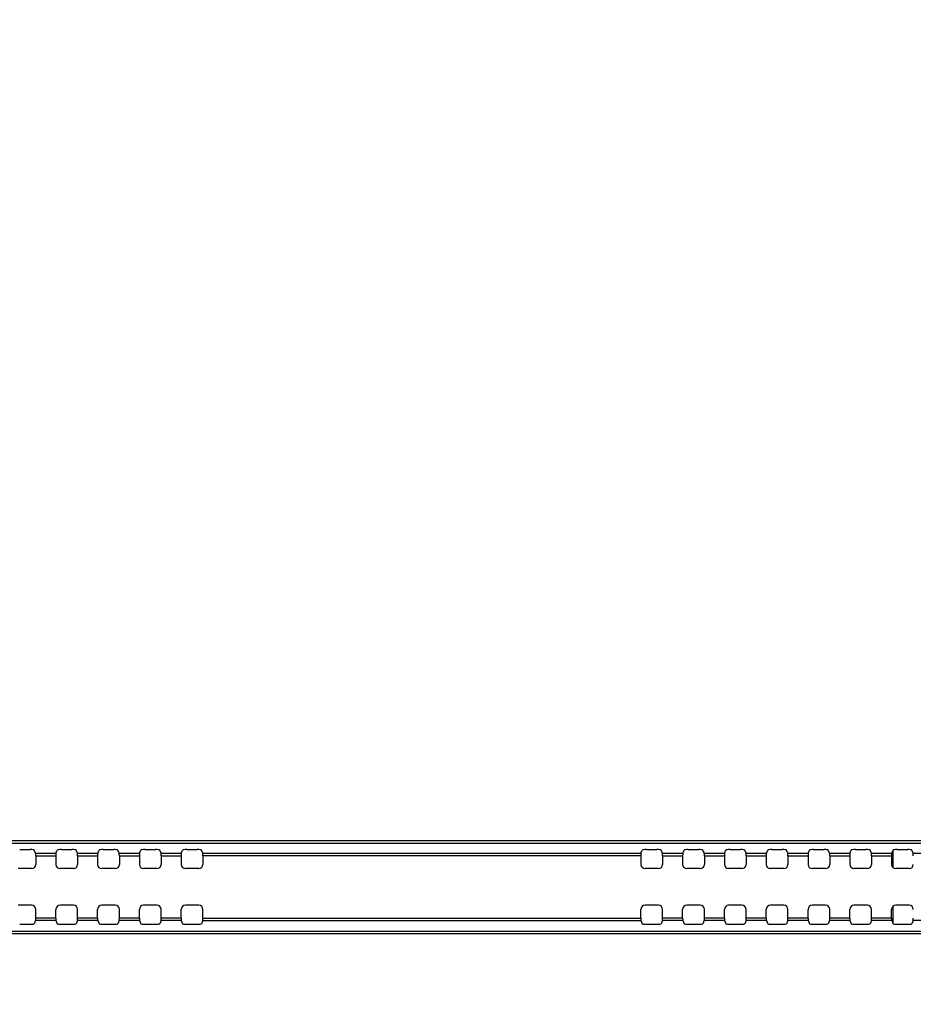
# Model space of a CAD drawing. Units: millimetres. Extents: x 0 to 420, y 0 to 297.
# Drawn here: x 313 to 320, y 198 to 207 of the extents above; entities that cross this region are included whole.
import ezdxf

# ---------------------------------------------------------------- set-up
doc = ezdxf.new("R2010")
doc.units = ezdxf.units.MM
doc.header["$LTSCALE"] = 23.1
doc.layers.get('0').update_dxf_attribs({"linetype": 'CONTINUOUS'})
for name, color, linetype in [('3_ALL_AXES', 7, 'CONTINUOUS'), ('7_ALL_FEATURES', 7, 'CONTINUOUS'), ('DEF_DRAFT_DIM', 7, 'CONTINUOUS')]:
    doc.layers.add(name, color=color, linetype=linetype)
doc.styles.get("Standard").update_dxf_attribs({"font": 'txt', "width": 0.8})
doc.dimstyles.new('DIMSTYLE_7', dxfattribs={"dimtxt": 1.9, "dimasz": 3, "dimexe": 0.8, "dimexo": 0.2, "dimgap": 0.475, "dimtad": 1, "dimdec": 1, "dimlfac": 14.285714, "dimdsep": 46, "dimtxsty": 'Standard', "dimblk": 'OPEN', "dimblk1": 'OPEN', "dimblk2": 'OPEN', "dimcen": 0.09, "dimadec": 1, "dimazin": 2, "dimtp": 0.8, "dimtm": 0.8, "dimtfac": 1, "dimtdec": 1, "dimtofl": 0, "dimtmove": 0, "dimatfit": 3, "dimldrblk": 'OPEN', "dimfxl": 0, "dimtolj": 1, "dimarcsym": 0})

# ---------------------------------------------------------------- blocks, each defined once
blk = doc.blocks.new('_OPEN')
at = {"color": 0, "linetype": 'ByBlock'}
for p, q in [((0, 0), (-1, 0.1167)), ((-1, -0.1167), (0, 0)), ((-1, 0), (0, 0))]:
    blk.add_line(p, q, dxfattribs=at)
blk = doc.blocks.new('*D18')
at = {"layer": 'DEF_DRAFT_DIM', "color": 7, "linetype": 'Continuous'}
for p, q in [((283.0366, 209.0476), (283.0366, 221.8235)), ((323.4021, 190.6971), (323.4021, 221.8235)), ((283.0366, 221.0235), (303.2194, 221.0235)), ((323.4021, 221.0235), (303.2194, 221.0235))]:
    blk.add_line(p, q, dxfattribs=at)
at = {"layer": 'DEF_DRAFT_DIM', "color": 7, "linetype": 'Continuous', "xscale": 3, "yscale": 3, "zscale": 3, "rotation": 180}
blk.add_blockref('_OPEN', (283.0366, 221.0235), dxfattribs=at)
at = {"layer": 'DEF_DRAFT_DIM', "color": 7, "linetype": 'Continuous', "xscale": 3, "yscale": 3, "zscale": 3}
blk.add_blockref('_OPEN', (323.4021, 221.0235), dxfattribs=at)

msp = doc.modelspace()

# ---------------------------------------------------------------- linework, layer by layer
at = {"color": 6, "linetype": 'Continuous'}
for p, q in [((320.17514, 199.58263), (320.17514, 199.73174)), ((320.17514, 199.11241), (320.17514, 199.26152))]:
    msp.add_line(p, q, dxfattribs=at)
at = {"layer": '3_ALL_AXES', "color": 7, "linetype": 'Continuous'}
for p, q in [((314.39212, 199.70434), (318.06217, 199.70434)), ((318.0612, 199.68349), (314.39308, 199.68349)), ((314.39308, 199.16065), (318.0612, 199.16065)), ((314.39212, 199.13981), (318.06217, 199.13981))]:
    msp.add_line(p, q, dxfattribs=at)
at = {"layer": '7_ALL_FEATURES', "color": 7, "linetype": 'Continuous'}
for p, q in [((298.48214, 199.81199), (369.32214, 199.81199)), ((298.48214, 199.78981), (369.32214, 199.78981)), ((312.85836, 199.73473), (312.94593, 199.73473)), ((313.20836, 199.73473), (313.29593, 199.73473)), ((313.55836, 199.73473), (313.64593, 199.73473)), ((313.90836, 199.73473), (313.99593, 199.73473)), ((314.25836, 199.73473), (314.34593, 199.73473)), ((318.10836, 199.73473), (318.19593, 199.73473)), ((318.45836, 199.73473), (318.54593, 199.73473)), ((318.80836, 199.73473), (318.89593, 199.73473)), ((319.15836, 199.73473), (319.24593, 199.73473)), ((319.50836, 199.73473), (319.59593, 199.73473)), ((319.85836, 199.73473), (319.94593, 199.73473)), ((320.20836, 199.73473), (320.29593, 199.73473)), ((312.99212, 199.70434), (312.98088, 199.73066)), ((312.99212, 199.70434), (313.16217, 199.70434)), ((312.99308, 199.68349), (312.99308, 199.6104)), ((312.99308, 199.68349), (313.1612, 199.68349)), ((313.1612, 199.68349), (313.1612, 199.6104)), ((313.16217, 199.70434), (313.1734, 199.73066)), ((313.34212, 199.70434), (313.33088, 199.73066)), ((313.34212, 199.70434), (313.51217, 199.70434)), ((313.34308, 199.68349), (313.34308, 199.6104)), ((313.34308, 199.68349), (313.5112, 199.68349)), ((313.5112, 199.68349), (313.5112, 199.6104)), ((313.51217, 199.70434), (313.5234, 199.73066)), ((313.69212, 199.70434), (313.68088, 199.73066)), ((313.69212, 199.70434), (313.86217, 199.70434)), ((313.69308, 199.68349), (313.69308, 199.6104)), ((313.69308, 199.68349), (313.8612, 199.68349)), ((313.8612, 199.68349), (313.8612, 199.6104)), ((313.86217, 199.70434), (313.8734, 199.73066)), ((314.04212, 199.70434), (314.03088, 199.73066)), ((314.04212, 199.70434), (314.21217, 199.70434)), ((314.04308, 199.68349), (314.04308, 199.6104)), ((314.04308, 199.68349), (314.2112, 199.68349)), ((314.2112, 199.68349), (314.2112, 199.6104)), ((314.21217, 199.70434), (314.2234, 199.73066)), ((314.39212, 199.70434), (314.38088, 199.73066)), ((314.39308, 199.68349), (314.39308, 199.6104)), ((318.0612, 199.68349), (318.0612, 199.6104)), ((318.06217, 199.70434), (318.0734, 199.73066)), ((318.24212, 199.70434), (318.23088, 199.73066)), ((318.24212, 199.70434), (318.41217, 199.70434)), ((318.24308, 199.68349), (318.24308, 199.6104)), ((318.24308, 199.68349), (318.4112, 199.68349)), ((318.4112, 199.68349), (318.4112, 199.6104)), ((318.41217, 199.70434), (318.4234, 199.73066)), ((318.59212, 199.70434), (318.58088, 199.73066)), ((318.59212, 199.70434), (318.76217, 199.70434)), ((318.59308, 199.68349), (318.59308, 199.6104)), ((318.59308, 199.68349), (318.7612, 199.68349)), ((318.7612, 199.68349), (318.7612, 199.6104)), ((318.76217, 199.70434), (318.7734, 199.73066)), ((318.94212, 199.70434), (318.93088, 199.73066)), ((318.94212, 199.70434), (319.11217, 199.70434)), ((318.94308, 199.68349), (318.94308, 199.6104)), ((318.94308, 199.68349), (319.1112, 199.68349)), ((319.1112, 199.68349), (319.1112, 199.6104)), ((319.11217, 199.70434), (319.1234, 199.73066)), ((319.29212, 199.70434), (319.28088, 199.73066)), ((319.29212, 199.70434), (319.46217, 199.70434)), ((319.29308, 199.68349), (319.29308, 199.6104)), ((319.29308, 199.68349), (319.4612, 199.68349)), ((319.4612, 199.68349), (319.4612, 199.6104)), ((319.46217, 199.70434), (319.4734, 199.73066)), ((319.64212, 199.70434), (319.63088, 199.73066)), ((319.64212, 199.70434), (319.81217, 199.70434)), ((319.64308, 199.68349), (319.64308, 199.6104)), ((319.64308, 199.68349), (319.8112, 199.68349)), ((319.8112, 199.68349), (319.8112, 199.6104)), ((319.81217, 199.70434), (319.8234, 199.73066)), ((319.99212, 199.70434), (319.98088, 199.73066)), ((319.99212, 199.70434), (320.16217, 199.70434)), ((319.99308, 199.68349), (319.99308, 199.6104)), ((319.99308, 199.68349), (320.1612, 199.68349)), ((320.1612, 199.68349), (320.1612, 199.6104)), ((320.16217, 199.70434), (320.1734, 199.73066)), ((320.34212, 199.70434), (320.33088, 199.73066)), ((320.34212, 199.70434), (320.51217, 199.70434)), ((312.95813, 199.57544), (312.84615, 199.57544)), ((313.30813, 199.57544), (313.19615, 199.57544)), ((313.65813, 199.57544), (313.54615, 199.57544)), ((314.00813, 199.57544), (313.89615, 199.57544)), ((314.35813, 199.57544), (314.24615, 199.57544)), ((318.20813, 199.57544), (318.09615, 199.57544)), ((318.55813, 199.57544), (318.44615, 199.57544)), ((318.90813, 199.57544), (318.79615, 199.57544)), ((319.25813, 199.57544), (319.14615, 199.57544)), ((319.60813, 199.57544), (319.49615, 199.57544)), ((319.95813, 199.57544), (319.84615, 199.57544)), ((320.30813, 199.57544), (320.19615, 199.57544)), ((312.95813, 199.2687), (312.84615, 199.2687)), ((313.30813, 199.2687), (313.19615, 199.2687)), ((313.65813, 199.2687), (313.54615, 199.2687)), ((314.00813, 199.2687), (313.89615, 199.2687)), ((314.35813, 199.2687), (314.24615, 199.2687)), ((318.20813, 199.2687), (318.09615, 199.2687)), ((318.55813, 199.2687), (318.44615, 199.2687)), ((318.90813, 199.2687), (318.79615, 199.2687)), ((319.25813, 199.2687), (319.14615, 199.2687)), ((319.60813, 199.2687), (319.49615, 199.2687)), ((319.95813, 199.2687), (319.84615, 199.2687)), ((320.30813, 199.2687), (320.19615, 199.2687)), ((312.99308, 199.16065), (312.99308, 199.23375)), ((313.1612, 199.16065), (312.99308, 199.16065)), ((313.1612, 199.16065), (313.1612, 199.23375)), ((313.34308, 199.16065), (313.34308, 199.23375)), ((313.5112, 199.16065), (313.34308, 199.16065)), ((313.5112, 199.16065), (313.5112, 199.23375)), ((313.69308, 199.16065), (313.69308, 199.23375)), ((313.8612, 199.16065), (313.69308, 199.16065)), ((313.8612, 199.16065), (313.8612, 199.23375)), ((314.04308, 199.16065), (314.04308, 199.23375)), ((314.2112, 199.16065), (314.04308, 199.16065)), ((314.2112, 199.16065), (314.2112, 199.23375)), ((314.39308, 199.16065), (314.39308, 199.23375)), ((318.0612, 199.16065), (318.0612, 199.23375)), ((318.24308, 199.16065), (318.24308, 199.23375)), ((318.4112, 199.16065), (318.24308, 199.16065)), ((318.4112, 199.16065), (318.4112, 199.23375)), ((318.59308, 199.16065), (318.59308, 199.23375)), ((318.7612, 199.16065), (318.59308, 199.16065)), ((318.7612, 199.16065), (318.7612, 199.23375)), ((318.94308, 199.16065), (318.94308, 199.23375)), ((319.1112, 199.16065), (318.94308, 199.16065)), ((319.1112, 199.16065), (319.1112, 199.23375)), ((319.29308, 199.16065), (319.29308, 199.23375)), ((319.4612, 199.16065), (319.29308, 199.16065)), ((319.4612, 199.16065), (319.4612, 199.23375)), ((319.64308, 199.16065), (319.64308, 199.23375)), ((319.8112, 199.16065), (319.64308, 199.16065)), ((319.8112, 199.16065), (319.8112, 199.23375)), ((319.99308, 199.16065), (319.99308, 199.23375)), ((320.1612, 199.16065), (319.99308, 199.16065)), ((320.1612, 199.16065), (320.1612, 199.23375)), ((312.85836, 199.10941), (312.94593, 199.10941)), ((312.99212, 199.13981), (312.98088, 199.11349)), ((313.16217, 199.13981), (312.99212, 199.13981)), ((313.16217, 199.13981), (313.1734, 199.11349)), ((313.20836, 199.10941), (313.29593, 199.10941)), ((313.34212, 199.13981), (313.33088, 199.11349)), ((313.51217, 199.13981), (313.34212, 199.13981)), ((313.51217, 199.13981), (313.5234, 199.11349)), ((313.55836, 199.10941), (313.64593, 199.10941)), ((313.69212, 199.13981), (313.68088, 199.11349)), ((313.86217, 199.13981), (313.69212, 199.13981)), ((313.86217, 199.13981), (313.8734, 199.11349)), ((313.90836, 199.10941), (313.99593, 199.10941)), ((314.04212, 199.13981), (314.03088, 199.11349)), ((314.21217, 199.13981), (314.04212, 199.13981)), ((314.21217, 199.13981), (314.2234, 199.11349)), ((314.25836, 199.10941), (314.34593, 199.10941)), ((314.39212, 199.13981), (314.38088, 199.11349)), ((318.06217, 199.13981), (318.0734, 199.11349)), ((318.10836, 199.10941), (318.19593, 199.10941)), ((318.24212, 199.13981), (318.23088, 199.11349)), ((318.41217, 199.13981), (318.24212, 199.13981)), ((318.41217, 199.13981), (318.4234, 199.11349)), ((318.45836, 199.10941), (318.54593, 199.10941)), ((318.59212, 199.13981), (318.58088, 199.11349)), ((318.76217, 199.13981), (318.59212, 199.13981)), ((318.76217, 199.13981), (318.7734, 199.11349)), ((318.80836, 199.10941), (318.89593, 199.10941)), ((318.94212, 199.13981), (318.93088, 199.11349)), ((319.11217, 199.13981), (318.94212, 199.13981)), ((319.11217, 199.13981), (319.1234, 199.11349)), ((319.15836, 199.10941), (319.24593, 199.10941)), ((319.29212, 199.13981), (319.28088, 199.11349)), ((319.46217, 199.13981), (319.29212, 199.13981)), ((319.46217, 199.13981), (319.4734, 199.11349)), ((319.50836, 199.10941), (319.59593, 199.10941)), ((319.64212, 199.13981), (319.63088, 199.11349)), ((319.81217, 199.13981), (319.64212, 199.13981)), ((319.81217, 199.13981), (319.8234, 199.11349)), ((319.85836, 199.10941), (319.94593, 199.10941)), ((319.99212, 199.13981), (319.98088, 199.11349)), ((320.16217, 199.13981), (319.99212, 199.13981)), ((320.16217, 199.13981), (320.1734, 199.11349)), ((320.20836, 199.10941), (320.29593, 199.10941)), ((320.34212, 199.13981), (320.33088, 199.11349)), ((320.51217, 199.13981), (320.34212, 199.13981)), ((369.32214, 199.04867), (298.48214, 199.04867)), ((369.32214, 199.02896), (298.48214, 199.02896))]:
    msp.add_line(p, q, dxfattribs=at)
for centre, major_axis, ratio, start_param, end_param in [((312.94593, 199.73044), (0.035, 0), 0.1227846, 0.0523599, 1.5707963), ((313.20836, 199.73044), (0.035, 0), 0.1227846, 1.5707963, 3.0892328), ((313.29593, 199.73044), (0.035, 0), 0.1227846, 0.0523599, 1.5707963), ((313.55836, 199.73044), (0.035, 0), 0.1227846, 1.5707963, 3.0892328), ((313.64593, 199.73044), (0.035, 0), 0.1227846, 0.0523599, 1.5707963), ((313.90836, 199.73044), (0.035, 0), 0.1227846, 1.5707963, 3.0892328), ((313.99593, 199.73044), (0.035, 0), 0.1227846, 0.0523599, 1.5707963), ((314.25836, 199.73044), (0.035, 0), 0.1227846, 1.5707963, 3.0892328), ((314.34593, 199.73044), (0.035, 0), 0.1227846, 0.0523599, 1.5707963), ((318.10836, 199.73044), (0.035, 0), 0.1227846, 1.5707963, 3.0892328), ((318.19593, 199.73044), (0.035, 0), 0.1227846, 0.0523599, 1.5707963), ((318.45836, 199.73044), (0.035, 0), 0.1227846, 1.5707963, 3.0892328), ((318.54593, 199.73044), (0.035, 0), 0.1227846, 0.0523599, 1.5707963), ((318.80836, 199.73044), (0.035, 0), 0.1227846, 1.5707963, 3.0892328), ((318.89593, 199.73044), (0.035, 0), 0.1227846, 0.0523599, 1.5707963), ((319.15836, 199.73044), (0.035, 0), 0.1227846, 1.5707963, 3.0892328), ((319.24593, 199.73044), (0.035, 0), 0.1227846, 0.0523599, 1.5707963), ((319.50836, 199.73044), (0.035, 0), 0.1227846, 1.5707963, 3.0892328), ((319.59593, 199.73044), (0.035, 0), 0.1227846, 0.0523599, 1.5707963), ((319.85836, 199.73044), (0.035, 0), 0.1227846, 1.5707963, 3.0892328), ((319.94593, 199.73044), (0.035, 0), 0.1227846, 0.0523599, 1.5707963), ((320.20836, 199.73044), (0.035, 0), 0.1227846, 1.5707963, 3.0892328), ((320.29593, 199.73044), (0.035, 0), 0.1227846, 0.0523599, 1.5707963), ((312.99198, 199.68349), (0, 0.021), 0.0524078, -1.5707963, -0.122173), ((313.1623, 199.68349), (0, 0.021), 0.0524078, 0.122173, 1.5707963), ((313.34198, 199.68349), (0, 0.021), 0.0524078, -1.5707963, -0.122173), ((313.5123, 199.68349), (0, 0.021), 0.0524078, 0.122173, 1.5707963), ((313.69198, 199.68349), (0, 0.021), 0.0524078, -1.5707963, -0.122173), ((313.8623, 199.68349), (0, 0.021), 0.0524078, 0.122173, 1.5707963), ((314.04198, 199.68349), (0, 0.021), 0.0524078, -1.5707963, -0.122173), ((314.2123, 199.68349), (0, 0.021), 0.0524078, 0.122173, 1.5707963), ((314.39198, 199.68349), (0, 0.021), 0.0524078, -1.5707963, -0.122173), ((318.0623, 199.68349), (0, 0.021), 0.0524078, 0.122173, 1.5707963), ((318.24198, 199.68349), (0, 0.021), 0.0524078, -1.5707963, -0.122173), ((318.4123, 199.68349), (0, 0.021), 0.0524078, 0.122173, 1.5707963), ((318.59198, 199.68349), (0, 0.021), 0.0524078, -1.5707963, -0.122173), ((318.7623, 199.68349), (0, 0.021), 0.0524078, 0.122173, 1.5707963), ((318.94198, 199.68349), (0, 0.021), 0.0524078, -1.5707963, -0.122173), ((319.1123, 199.68349), (0, 0.021), 0.0524078, 0.122173, 1.5707963), ((319.29198, 199.68349), (0, 0.021), 0.0524078, -1.5707963, -0.122173), ((319.4623, 199.68349), (0, 0.021), 0.0524078, 0.122173, 1.5707963), ((319.64198, 199.68349), (0, 0.021), 0.0524078, -1.5707963, -0.122173), ((319.8123, 199.68349), (0, 0.021), 0.0524078, 0.122173, 1.5707963), ((319.99198, 199.68349), (0, 0.021), 0.0524078, -1.5707963, -0.122173), ((320.1623, 199.68349), (0, 0.021), 0.0524078, 0.122173, 1.5707963), ((320.34198, 199.68349), (0, 0.021), 0.0524078, -1.5707963, -0.122173), ((312.95803, 199.61049), (0.02482, -0.02482), 0.9972647, -0.7840286, 0.7840286), ((313.19625, 199.61049), (0.02482, 0.02482), 0.9972647, 2.357564, 3.9256213), ((313.30803, 199.61049), (0.02482, -0.02482), 0.9972647, -0.7840286, 0.7840286), ((313.54625, 199.61049), (0.02482, 0.02482), 0.9972647, 2.357564, 3.9256213), ((313.65803, 199.61049), (0.02482, -0.02482), 0.9972647, -0.7840286, 0.7840286), ((313.89625, 199.61049), (0.02482, 0.02482), 0.9972647, 2.357564, 3.9256213), ((314.00803, 199.61049), (0.02482, -0.02482), 0.9972647, -0.7840286, 0.7840286), ((314.24625, 199.61049), (0.02482, 0.02482), 0.9972647, 2.357564, 3.9256213), ((314.35803, 199.61049), (0.02482, -0.02482), 0.9972647, -0.7840286, 0.7840286), ((318.09625, 199.61049), (0.02482, 0.02482), 0.9972647, 2.357564, 3.9256213), ((318.20803, 199.61049), (0.02482, -0.02482), 0.9972647, -0.7840286, 0.7840286), ((318.44625, 199.61049), (0.02482, 0.02482), 0.9972647, 2.357564, 3.9256213), ((318.55803, 199.61049), (0.02482, -0.02482), 0.9972647, -0.7840286, 0.7840286), ((318.79625, 199.61049), (0.02482, 0.02482), 0.9972647, 2.357564, 3.9256213), ((318.90803, 199.61049), (0.02482, -0.02482), 0.9972647, -0.7840286, 0.7840286), ((319.14625, 199.61049), (0.02482, 0.02482), 0.9972647, 2.357564, 3.9256213), ((319.25803, 199.61049), (0.02482, -0.02482), 0.9972647, -0.7840286, 0.7840286), ((319.49625, 199.61049), (0.02482, 0.02482), 0.9972647, 2.357564, 3.9256213), ((319.60803, 199.61049), (0.02482, -0.02482), 0.9972647, -0.7840286, 0.7840286), ((319.84625, 199.61049), (0.02482, 0.02482), 0.9972647, 2.357564, 3.9256213), ((319.95803, 199.61049), (0.02482, -0.02482), 0.9972647, -0.7840286, 0.7840286), ((320.19625, 199.61049), (0.02482, 0.02482), 0.9972647, 2.357564, 3.9256213), ((320.30803, 199.61049), (0.02482, -0.02482), 0.9972647, -0.7840286, 0.7840286), ((312.95803, 199.23366), (0.02482, 0.02482), 0.9972647, -0.7840286, 0.7840286), ((313.19625, 199.23366), (0.02482, -0.02482), 0.9972647, 2.357564, 3.9256213), ((313.30803, 199.23366), (0.02482, 0.02482), 0.9972647, -0.7840286, 0.7840286), ((313.54625, 199.23366), (0.02482, -0.02482), 0.9972647, 2.357564, 3.9256213), ((313.65803, 199.23366), (0.02482, 0.02482), 0.9972647, -0.7840286, 0.7840286), ((313.89625, 199.23366), (0.02482, -0.02482), 0.9972647, 2.357564, 3.9256213), ((314.00803, 199.23366), (0.02482, 0.02482), 0.9972647, -0.7840286, 0.7840286), ((314.24625, 199.23366), (0.02482, -0.02482), 0.9972647, 2.357564, 3.9256213), ((314.35803, 199.23366), (0.02482, 0.02482), 0.9972647, -0.7840286, 0.7840286), ((318.09625, 199.23366), (0.02482, -0.02482), 0.9972647, 2.357564, 3.9256213), ((318.20803, 199.23366), (0.02482, 0.02482), 0.9972647, -0.7840286, 0.7840286), ((318.44625, 199.23366), (0.02482, -0.02482), 0.9972647, 2.357564, 3.9256213), ((318.55803, 199.23366), (0.02482, 0.02482), 0.9972647, -0.7840286, 0.7840286), ((318.79625, 199.23366), (0.02482, -0.02482), 0.9972647, 2.357564, 3.9256213), ((318.90803, 199.23366), (0.02482, 0.02482), 0.9972647, -0.7840286, 0.7840286), ((319.14625, 199.23366), (0.02482, -0.02482), 0.9972647, 2.357564, 3.9256213), ((319.25803, 199.23366), (0.02482, 0.02482), 0.9972647, -0.7840286, 0.7840286), ((319.49625, 199.23366), (0.02482, -0.02482), 0.9972647, 2.357564, 3.9256213), ((319.60803, 199.23366), (0.02482, 0.02482), 0.9972647, -0.7840286, 0.7840286), ((319.84625, 199.23366), (0.02482, -0.02482), 0.9972647, 2.357564, 3.9256213), ((319.95803, 199.23366), (0.02482, 0.02482), 0.9972647, -0.7840286, 0.7840286), ((320.19625, 199.23366), (0.02482, -0.02482), 0.9972647, 2.357564, 3.9256213), ((320.30803, 199.23366), (0.02482, 0.02482), 0.9972647, -0.7840286, 0.7840286), ((312.99198, 199.16065), (0, 0.021), 0.0524078, -3.0194196, -1.5707963), ((313.1623, 199.16065), (0, 0.021), 0.0524078, -4.712389, -3.2637657), ((313.34198, 199.16065), (0, 0.021), 0.0524078, -3.0194196, -1.5707963), ((313.5123, 199.16065), (0, 0.021), 0.0524078, -4.712389, -3.2637657), ((313.69198, 199.16065), (0, 0.021), 0.0524078, -3.0194196, -1.5707963), ((313.8623, 199.16065), (0, 0.021), 0.0524078, -4.712389, -3.2637657), ((314.04198, 199.16065), (0, 0.021), 0.0524078, -3.0194196, -1.5707963), ((314.2123, 199.16065), (0, 0.021), 0.0524078, -4.712389, -3.2637657), ((314.39198, 199.16065), (0, 0.021), 0.0524078, -3.0194196, -1.5707963), ((318.0623, 199.16065), (0, 0.021), 0.0524078, -4.712389, -3.2637657), ((318.24198, 199.16065), (0, 0.021), 0.0524078, -3.0194196, -1.5707963), ((318.4123, 199.16065), (0, 0.021), 0.0524078, -4.712389, -3.2637657), ((318.59198, 199.16065), (0, 0.021), 0.0524078, -3.0194196, -1.5707963), ((318.7623, 199.16065), (0, 0.021), 0.0524078, -4.712389, -3.2637657), ((318.94198, 199.16065), (0, 0.021), 0.0524078, -3.0194196, -1.5707963), ((319.1123, 199.16065), (0, 0.021), 0.0524078, -4.712389, -3.2637657), ((319.29198, 199.16065), (0, 0.021), 0.0524078, -3.0194196, -1.5707963), ((319.4623, 199.16065), (0, 0.021), 0.0524078, -4.712389, -3.2637657), ((319.64198, 199.16065), (0, 0.021), 0.0524078, -3.0194196, -1.5707963), ((319.8123, 199.16065), (0, 0.021), 0.0524078, -4.712389, -3.2637657), ((319.99198, 199.16065), (0, 0.021), 0.0524078, -3.0194196, -1.5707963), ((320.1623, 199.16065), (0, 0.021), 0.0524078, -4.712389, -3.2637657), ((320.34198, 199.16065), (0, 0.021), 0.0524078, -3.0194196, -1.5707963), ((312.94593, 199.11371), (0.035, 0), 0.1227846, -1.5707963, -0.0523599), ((313.20836, 199.11371), (0.035, 0), 0.1227846, -3.0892328, -1.5707963), ((313.29593, 199.11371), (0.035, 0), 0.1227846, -1.5707963, -0.0523599), ((313.55836, 199.11371), (0.035, 0), 0.1227846, -3.0892328, -1.5707963), ((313.64593, 199.11371), (0.035, 0), 0.1227846, -1.5707963, -0.0523599), ((313.90836, 199.11371), (0.035, 0), 0.1227846, -3.0892328, -1.5707963), ((313.99593, 199.11371), (0.035, 0), 0.1227846, -1.5707963, -0.0523599), ((314.25836, 199.11371), (0.035, 0), 0.1227846, -3.0892328, -1.5707963), ((314.34593, 199.11371), (0.035, 0), 0.1227846, -1.5707963, -0.0523599), ((318.10836, 199.11371), (0.035, 0), 0.1227846, -3.0892328, -1.5707963), ((318.19593, 199.11371), (0.035, 0), 0.1227846, -1.5707963, -0.0523599), ((318.45836, 199.11371), (0.035, 0), 0.1227846, -3.0892328, -1.5707963), ((318.54593, 199.11371), (0.035, 0), 0.1227846, -1.5707963, -0.0523599), ((318.80836, 199.11371), (0.035, 0), 0.1227846, -3.0892328, -1.5707963), ((318.89593, 199.11371), (0.035, 0), 0.1227846, -1.5707963, -0.0523599), ((319.15836, 199.11371), (0.035, 0), 0.1227846, -3.0892328, -1.5707963), ((319.24593, 199.11371), (0.035, 0), 0.1227846, -1.5707963, -0.0523599), ((319.50836, 199.11371), (0.035, 0), 0.1227846, -3.0892328, -1.5707963), ((319.59593, 199.11371), (0.035, 0), 0.1227846, -1.5707963, -0.0523599), ((319.85836, 199.11371), (0.035, 0), 0.1227846, -3.0892328, -1.5707963), ((319.94593, 199.11371), (0.035, 0), 0.1227846, -1.5707963, -0.0523599), ((320.20836, 199.11371), (0.035, 0), 0.1227846, -3.0892328, -1.5707963), ((320.29593, 199.11371), (0.035, 0), 0.1227846, -1.5707963, -0.0523599)]:
    msp.add_ellipse(centre, major_axis=major_axis, ratio=ratio, start_param=start_param, end_param=end_param, dxfattribs=at)

# ---------------------------------------------------------------- dimensions: what is measured, and where the dimension line sits
at = {"layer": 'DEF_DRAFT_DIM', "color": 7, "linetype": 'Continuous'}
dim = msp.add_linear_dim(base=(323.4021412819, 221.0235011436), p1=(283.0366412819, 208.8475737002), p2=(323.4021412819, 190.4970737002), dimstyle='DIMSTYLE_7', dxfattribs=at)
dim.commit()
dim.dimension.update_dxf_attribs({"geometry": '*D18', "text_midpoint": (298.3261644908, 221.0235011436), "dimtype": 160})

doc.saveas('drawing.dxf')
